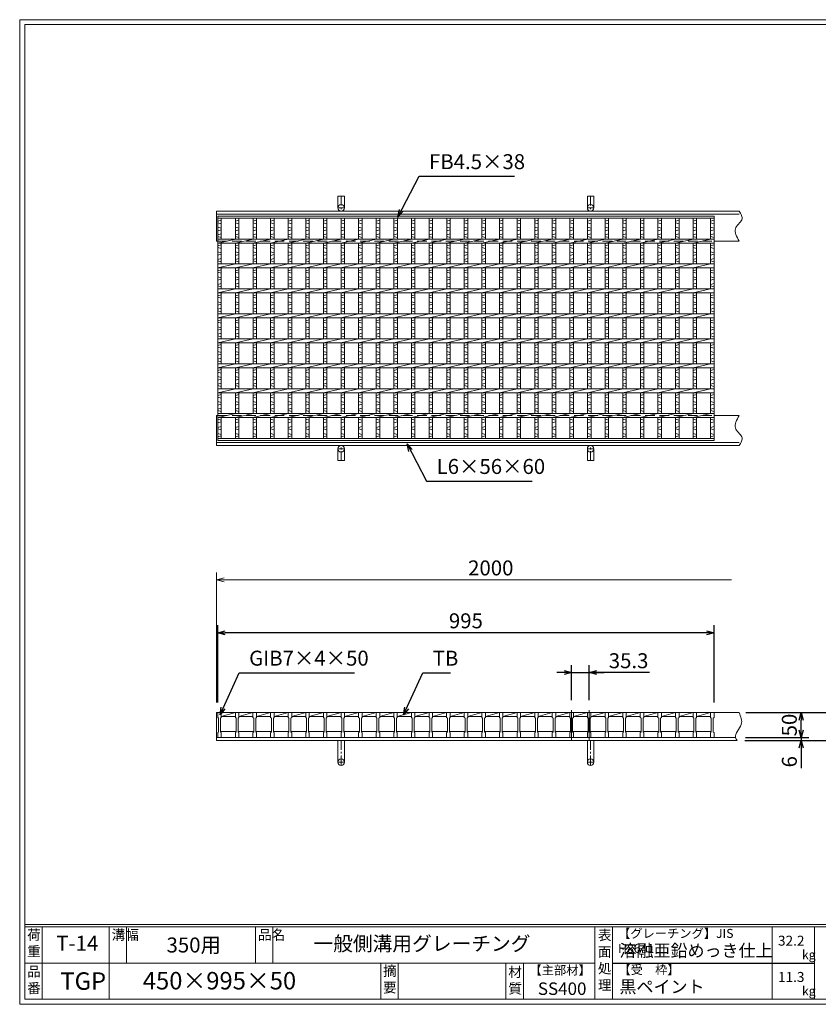
# Model space of a CAD drawing. Units: millimetres. Extents: x 0 to 2790, y 0 to 1973.
# Drawn here: x 0 to 1601, y 0 to 1973 of the extents above; entities that cross this region are included whole.
import ezdxf

# ---------------------------------------------------------------- set-up
doc = ezdxf.new("R2010")
doc.units = ezdxf.units.MM
doc.linetypes.add('CENTER', pattern=[10, 6.25, -1.25, 1.25, -1.25])
doc.linetypes.add('HIDDEN', pattern=[9.525, 6.35, -3.175])
for name, color, linetype, lineweight in [('エンボス', 4, 'Continuous', 5), ('中心線', 1, 'CENTER', 5), ('受け枠', 3, 'Continuous', 9), ('寸法線', 2, 'Continuous', 9), ('本体', 7, 'Continuous', 13), ('枠寸法', 31, 'Continuous', 9)]:
    doc.layers.add(name, color=color, linetype=linetype, lineweight=lineweight)
doc.layers.add('外枠', color=7, linetype='Continuous')
doc.dimstyles.new('ISO-25', dxfattribs={"dimscale": 10, "dimtxt": 3, "dimasz": 1.5, "dimexe": 1.5, "dimexo": 2, "dimgap": 0.5, "dimtad": 1, "dimdsep": 46, "dimtxsty": 'Standard', "dimblk": 'OPEN30', "dimcen": 2.5, "dimadec": 0, "dimazin": 0, "dimtfac": 1, "dimtmove": 0, "dimatfit": 0, "dimldrblk": 'OPEN30', "dimfxl": 1, "dimarcsym": 0})

# ---------------------------------------------------------------- blocks, each defined once
blk = doc.blocks.new('_Open30')
at = {"color": 0, "linetype": 'ByBlock', "lineweight": -2}
for p, q in [((-1, 0.27), (0, 0)), ((0, 0), (-1, -0.27)), ((0, 0), (-1, 0))]:
    blk.add_line(p, q, dxfattribs=at)
blk = doc.blocks.new('*D3')
at = {"layer": 'Defpoints', "color": 0, "linetype": 'Continuous', "ltscale": 3}
for p in [(397.2, 744.7), (397.2, 584.7), (1392.2, 584.7)]:
    blk.add_point(p, dxfattribs=at)
at = {"layer": '寸法線', "color": 0, "linetype": 'Continuous', "lineweight": -2, "ltscale": 3}
for p, q in [((397.2, 604.7), (397.2, 759.7)), ((1392.2, 604.7), (1392.2, 759.7)), ((1377.2, 744.7), (412.2, 744.7))]:
    blk.add_line(p, q, dxfattribs=at)
at = {"layer": '寸法線', "color": 0, "linetype": 'Continuous', "lineweight": -2, "ltscale": 3, "xscale": 15, "yscale": 15, "zscale": 15, "rotation": 180}
blk.add_blockref('_Open30', (397.2, 744.7), dxfattribs=at)
at = {"layer": '寸法線', "color": 0, "linetype": 'Continuous', "lineweight": -2, "ltscale": 3, "xscale": 15, "yscale": 15, "zscale": 15}
blk.add_blockref('_Open30', (1392.2, 744.7), dxfattribs=at)
at = {"layer": '寸法線', "color": 0, "linetype": 'Continuous', "ltscale": 3, "insert": (894.7, 764.7), "char_height": 30, "attachment_point": 5}
blk.add_mtext('995', dxfattribs=at)
blk = doc.blocks.new('*D4')
at = {"layer": 'Defpoints', "color": 0, "linetype": 'Continuous', "ltscale": 3}
for p in [(1142, 664.7), (1106.7, 589.7), (1142, 589.7)]:
    blk.add_point(p, dxfattribs=at)
at = {"layer": '寸法線', "color": 0, "linetype": 'Continuous', "lineweight": -2, "ltscale": 3}
for p, q in [((1106.7, 609.7), (1106.7, 679.7)), ((1142, 609.7), (1142, 679.7)), ((1091.7, 664.7), (1076.7, 664.7)), ((1106.7, 664.7), (1142, 664.7)), ((1106.7, 664.7), (1142, 664.7)), ((1262.9, 664.7), (1142, 664.7)), ((1157, 664.7), (1172, 664.7))]:
    blk.add_line(p, q, dxfattribs=at)
at = {"layer": '寸法線', "color": 0, "linetype": 'Continuous', "lineweight": -2, "ltscale": 3, "xscale": 15, "yscale": 15, "zscale": 15}
blk.add_blockref('_Open30', (1106.7, 664.7), dxfattribs=at)
at = {"layer": '寸法線', "color": 0, "linetype": 'Continuous', "lineweight": -2, "ltscale": 3, "xscale": 15, "yscale": 15, "zscale": 15, "rotation": 180}
blk.add_blockref('_Open30', (1142, 664.7), dxfattribs=at)
at = {"layer": '寸法線', "color": 0, "linetype": 'Continuous', "ltscale": 3, "insert": (1220.9, 684.7), "char_height": 30, "attachment_point": 5}
blk.add_mtext('35.3', dxfattribs=at)
blk = doc.blocks.new('*D15')
at = {"layer": 'Defpoints', "color": 0, "ltscale": 3}
for p in [(1442.3, 584.7), (1658.9, 584.7), (1438.7, 528.7)]:
    blk.add_point(p, dxfattribs=at)
at = {"layer": '枠寸法', "color": 0, "lineweight": -2, "ltscale": 3}
for p, q in [((1462.3, 584.7), (1673.9, 584.7)), ((1658.9, 543.7), (1658.9, 569.7)), ((1458.7, 528.7), (1673.9, 528.7))]:
    blk.add_line(p, q, dxfattribs=at)
at = {"layer": '枠寸法', "color": 0, "lineweight": -2, "ltscale": 3, "xscale": 15, "yscale": 15, "zscale": 15}
for p, rotation in [((1658.9, 584.7), 90), ((1658.9, 528.7), 270)]:
    blk.add_blockref('_Open30', p, dxfattribs=dict(at, rotation=rotation))
at = {"layer": '枠寸法', "color": 0, "ltscale": 3, "insert": (1638.9, 556.7), "char_height": 30, "attachment_point": 5, "rotation": 90}
blk.add_mtext('56', dxfattribs=at)
blk = doc.blocks.new('*D16')
at = {"layer": 'Defpoints', "color": 0, "ltscale": 3}
for p in [(1435.3, 534.7), (1433.8, 528.7), (1567.1, 528.7)]:
    blk.add_point(p, dxfattribs=at)
at = {"layer": '枠寸法', "color": 0, "lineweight": -2, "ltscale": 3}
for p, q in [((1567.1, 549.7), (1567.1, 564.7)), ((1455.3, 534.7), (1582.1, 534.7)), ((1567.1, 534.7), (1567.1, 528.7)), ((1453.8, 528.7), (1582.1, 528.7)), ((1567.1, 513.7), (1567.1, 473.5))]:
    blk.add_line(p, q, dxfattribs=at)
at = {"layer": '枠寸法', "color": 0, "lineweight": -2, "ltscale": 3, "xscale": 15, "yscale": 15, "zscale": 15}
for p, rotation in [((1567.1, 534.7), 270), ((1567.1, 528.7), 90)]:
    blk.add_blockref('_Open30', p, dxfattribs=dict(at, rotation=rotation))
at = {"layer": '枠寸法', "color": 0, "ltscale": 3, "insert": (1547.1, 486.1), "char_height": 30, "attachment_point": 5, "rotation": 90}
blk.add_mtext('6', dxfattribs=at)
blk = doc.blocks.new('*D17')
at = {"layer": 'Defpoints', "color": 0, "ltscale": 3}
for p in [(1436, 584.7), (1567.1, 584.7), (1435.3, 534.7)]:
    blk.add_point(p, dxfattribs=at)
at = {"layer": '寸法線', "color": 0, "lineweight": -2, "ltscale": 3}
for p, q in [((1456, 584.7), (1582.1, 584.7)), ((1567.1, 549.7), (1567.1, 569.7)), ((1455.3, 534.7), (1582.1, 534.7))]:
    blk.add_line(p, q, dxfattribs=at)
at = {"layer": '寸法線', "color": 0, "lineweight": -2, "ltscale": 3, "xscale": 15, "yscale": 15, "zscale": 15}
for p, rotation in [((1567.1, 584.7), 90), ((1567.1, 534.7), 270)]:
    blk.add_blockref('_Open30', p, dxfattribs=dict(at, rotation=rotation))
at = {"layer": '寸法線', "color": 0, "ltscale": 3, "insert": (1547.1, 559.7), "char_height": 30, "attachment_point": 5, "rotation": 90}
blk.add_mtext('50', dxfattribs=at)
blk = doc.blocks.new('1')
at = {"layer": '枠寸法', "linetype": 'HIDDEN', "ltscale": 3}
blk.add_line((0, 0), (995, 0), dxfattribs=at)
blk = doc.blocks.new('*U29')
at = {"layer": '本体', "linetype": 'Continuous'}
for p, q in [((-16.9, 25), (11.4, 25)), ((-16.9, 17), (11.4, 25)), ((-16.9, 17), (11.4, 17)), ((-18.4, -13), (12.9, -13))]:
    blk.add_line(p, q, dxfattribs=at)
at = {"layer": '本体'}
for p, q in [((11.4, 25), (18.4, 25)), ((11.4, 25), (11.4, 15)), ((18.4, 25), (18.4, 15)), ((11.4, 15), (12.9, 14)), ((12.9, 14), (12.9, -14)), ((18.4, 15), (16.9, 14)), ((16.9, 14), (16.9, -14)), ((11.4, -15), (12.9, -14)), ((11.4, -25), (11.4, -15)), ((18.4, -15), (16.9, -14)), ((18.4, -25), (18.4, -15)), ((11.4, -25), (18.4, -25))]:
    blk.add_line(p, q, dxfattribs=at)
blk = doc.blocks.new('*U30')
at = {"layer": 'エンボス', "color": 0, "linetype": 'ByBlock', "lineweight": -2}
for p in [(0, 0), (35.3, 0), (70.6, 0), (105.9, 0), (141.2, 0), (176.5, 0), (211.8, 0), (247.1, 0), (282.4, 0), (317.7, 0), (353, 0), (388.3, 0), (423.6, 0), (458.9, 0), (494.2, 0), (529.5, 0), (564.8, 0), (600.1, 0), (635.4, 0), (670.7, 0), (706, 0), (741.3, 0), (776.6, 0), (811.9, 0), (847.2, 0), (882.5, 0), (917.8, 0)]:
    blk.add_blockref('*U29', p, dxfattribs=at)
blk = doc.blocks.new('*U31')
at = {"layer": 'エンボス', "linetype": 'Continuous'}
for p, q in [((21.2, 216.5), (14.2, 214.5)), ((14.2, 211.5), (21.2, 209.5)), ((14.2, 202.5), (21.2, 200.5)), ((21.2, 197.5), (14.2, 195.5)), ((21.2, 189.3), (14.2, 187.3)), ((14.2, 184.3), (21.2, 182.3)), ((21.2, 167.3), (14.2, 165.3)), ((14.2, 162.3), (21.2, 160.3)), ((14.2, 153.3), (21.2, 151.3)), ((21.2, 148.3), (14.2, 146.3)), ((21.2, 140.2), (14.2, 138.2)), ((14.2, 135.2), (21.2, 133.2)), ((21.2, 117.3), (14.2, 115.3)), ((14.2, 112.3), (21.2, 110.3)), ((14.2, 103.3), (21.2, 101.3)), ((21.2, 98.3), (14.2, 96.3)), ((21.2, 90.2), (14.2, 88.2)), ((14.2, 85.2), (21.2, 83.2)), ((21.2, 67.3), (14.2, 65.3)), ((14.2, 62.3), (21.2, 60.3)), ((14.2, 53.3), (21.2, 51.3)), ((21.2, 48.3), (14.2, 46.3)), ((21.2, 40.2), (14.2, 38.2)), ((14.2, 35.2), (21.2, 33.2)), ((21.2, 17.3), (14.2, 15.3)), ((14.2, 12.3), (21.2, 10.3)), ((14.2, 3.3), (21.2, 1.3)), ((21.2, -1.7), (14.2, -3.7)), ((21.2, -9.8), (14.2, -11.8)), ((14.2, -14.8), (21.2, -16.8)), ((21.2, -32.7), (14.2, -34.7)), ((14.2, -37.7), (21.2, -39.7)), ((14.2, -46.7), (21.2, -48.7)), ((21.2, -51.7), (14.2, -53.7)), ((21.2, -59.8), (14.2, -61.8)), ((14.2, -64.8), (21.2, -66.8)), ((21.2, -82.7), (14.2, -84.7)), ((14.2, -87.7), (21.2, -89.7)), ((14.2, -96.7), (21.2, -98.7)), ((21.2, -101.7), (14.2, -103.7)), ((21.2, -109.8), (14.2, -111.8)), ((14.2, -114.8), (21.2, -116.8)), ((21.2, -132.7), (14.2, -134.7)), ((14.2, -137.7), (21.2, -139.7)), ((14.2, -146.7), (21.2, -148.7)), ((21.2, -151.7), (14.2, -153.7)), ((21.2, -159.8), (14.2, -161.8)), ((14.2, -164.8), (21.2, -166.8)), ((14.2, -182.3), (21.2, -184.3)), ((21.2, -187.3), (14.2, -189.3)), ((14.2, -198.6), (21.2, -196.6)), ((21.2, -203.6), (14.2, -201.6)), ((14.2, -210.6), (21.2, -212.6)), ((21.2, -215.6), (14.2, -217.6))]:
    blk.add_line(p, q, dxfattribs=at)
at = {"layer": '本体', "linetype": 'Continuous'}
for p, q in [((14.2, 220.5), (14.2, 179)), ((21.2, 220.5), (21.2, 179)), ((-21.2, 171), (14.2, 179)), ((14.2, 171), (14.2, 129)), ((21.2, 171), (21.2, 129)), ((-21.2, 121), (14.2, 129)), ((14.2, 121), (14.2, 79)), ((21.2, 121), (21.2, 79)), ((-21.2, 71), (14.2, 79)), ((14.2, 71), (14.2, 29)), ((21.2, 71), (21.2, 29)), ((-21.2, 21), (14.2, 29)), ((14.2, 21), (14.2, -21)), ((21.2, 21), (21.2, -21)), ((-21.2, -29), (14.2, -21)), ((14.2, -29), (14.2, -71)), ((21.2, -29), (21.2, -71)), ((-21.2, -79), (14.2, -71)), ((14.2, -79), (14.2, -121)), ((21.2, -79), (21.2, -121)), ((-21.2, -129), (14.2, -121)), ((14.2, -129), (14.2, -171)), ((21.2, -129), (21.2, -171)), ((-21.2, -179), (14.2, -171)), ((14.2, -179), (14.2, -220.5)), ((21.2, -179), (21.2, -220.5))]:
    blk.add_line(p, q, dxfattribs=at)
blk = doc.blocks.new('*U32')
at = {"layer": 'エンボス', "color": 0, "linetype": 'ByBlock', "lineweight": -2}
for p in [(0, 0), (35.3, 0), (70.6, 0), (105.9, 0), (141.2, 0), (176.5, 0), (211.8, 0), (247.1, 0), (282.4, 0), (317.7, 0), (353, 0), (388.3, 0), (423.6, 0), (458.9, 0), (494.2, 0), (529.5, 0), (564.8, 0), (600.1, 0), (635.4, 0), (670.7, 0), (706, 0), (741.3, 0), (776.6, 0), (811.9, 0), (847.2, 0), (882.5, 0), (917.8, 0)]:
    blk.add_blockref('*U31', p, dxfattribs=at)

msp = doc.modelspace()

# ---------------------------------------------------------------- linework, layer by layer
at = {"layer": 'エンボス', "linetype": 'Continuous'}
for p, q in [((404.202, 1571.169), (397.202, 1569.169)), ((397.202, 1566.169), (404.202, 1564.169)), ((1392.202, 1571.169), (1385.202, 1569.169)), ((1385.202, 1566.169), (1392.202, 1564.169)), ((397.202, 1557.169), (404.202, 1555.169)), ((404.202, 1552.169), (397.202, 1550.169)), ((404.202, 1544.012), (397.202, 1542.012)), ((1385.202, 1557.169), (1392.202, 1555.169)), ((1392.202, 1552.169), (1385.202, 1550.169)), ((1392.202, 1544.012), (1385.202, 1542.012)), ((397.202, 1539.012), (404.202, 1537.012)), ((404.202, 1522.042), (397.202, 1520.042)), ((1385.202, 1539.012), (1392.202, 1537.012)), ((1392.202, 1522.042), (1385.202, 1520.042)), ((397.202, 1517.042), (404.202, 1515.042)), ((397.202, 1508.042), (404.202, 1506.042)), ((404.202, 1503.042), (397.202, 1501.042)), ((1385.202, 1517.042), (1392.202, 1515.042)), ((1385.202, 1508.042), (1392.202, 1506.042)), ((1392.202, 1503.042), (1385.202, 1501.042)), ((404.202, 1494.885), (397.202, 1492.885)), ((397.202, 1489.885), (404.202, 1487.885)), ((1392.202, 1494.885), (1385.202, 1492.885)), ((1385.202, 1489.885), (1392.202, 1487.885)), ((404.202, 1472.042), (397.202, 1470.042)), ((397.202, 1467.042), (404.202, 1465.042)), ((1392.202, 1472.042), (1385.202, 1470.042)), ((1385.202, 1467.042), (1392.202, 1465.042)), ((397.202, 1458.042), (404.202, 1456.042)), ((404.202, 1453.042), (397.202, 1451.042)), ((404.202, 1444.885), (397.202, 1442.885)), ((1385.202, 1458.042), (1392.202, 1456.042)), ((1392.202, 1453.042), (1385.202, 1451.042)), ((1392.202, 1444.885), (1385.202, 1442.885)), ((397.202, 1439.885), (404.202, 1437.885)), ((404.202, 1422.042), (397.202, 1420.042)), ((1385.202, 1439.885), (1392.202, 1437.885)), ((1392.202, 1422.042), (1385.202, 1420.042)), ((397.202, 1417.042), (404.202, 1415.042)), ((397.202, 1408.042), (404.202, 1406.042)), ((404.202, 1403.042), (397.202, 1401.042)), ((1385.202, 1417.042), (1392.202, 1415.042)), ((1385.202, 1408.042), (1392.202, 1406.042)), ((1392.202, 1403.042), (1385.202, 1401.042)), ((404.202, 1394.885), (397.202, 1392.885)), ((397.202, 1389.885), (404.202, 1387.885)), ((1392.202, 1394.885), (1385.202, 1392.885)), ((1385.202, 1389.885), (1392.202, 1387.885)), ((404.202, 1372.042), (397.202, 1370.042)), ((397.202, 1367.042), (404.202, 1365.042)), ((1392.202, 1372.042), (1385.202, 1370.042)), ((1385.202, 1367.042), (1392.202, 1365.042)), ((397.202, 1358.042), (404.202, 1356.042)), ((404.202, 1353.042), (397.202, 1351.042)), ((404.202, 1344.885), (397.202, 1342.885)), ((1385.202, 1358.042), (1392.202, 1356.042)), ((1392.202, 1353.042), (1385.202, 1351.042)), ((1392.202, 1344.885), (1385.202, 1342.885)), ((397.202, 1339.885), (404.202, 1337.885)), ((1385.202, 1339.885), (1392.202, 1337.885)), ((404.202, 1322.042), (397.202, 1320.042)), ((397.202, 1317.042), (404.202, 1315.042)), ((397.202, 1308.042), (404.202, 1306.042)), ((404.202, 1303.042), (397.202, 1301.042)), ((1392.202, 1322.042), (1385.202, 1320.042)), ((1385.202, 1317.042), (1392.202, 1315.042)), ((1385.202, 1308.042), (1392.202, 1306.042)), ((1392.202, 1303.042), (1385.202, 1301.042)), ((404.202, 1294.885), (397.202, 1292.885)), ((397.202, 1289.885), (404.202, 1287.885)), ((1392.202, 1294.885), (1385.202, 1292.885)), ((1385.202, 1289.885), (1392.202, 1287.885)), ((404.202, 1272.042), (397.202, 1270.042)), ((397.202, 1267.042), (404.202, 1265.042)), ((1392.202, 1272.042), (1385.202, 1270.042)), ((1385.202, 1267.042), (1392.202, 1265.042)), ((397.202, 1258.042), (404.202, 1256.042)), ((404.202, 1253.042), (397.202, 1251.042)), ((404.202, 1244.885), (397.202, 1242.885)), ((1385.202, 1258.042), (1392.202, 1256.042)), ((1392.202, 1253.042), (1385.202, 1251.042)), ((1392.202, 1244.885), (1385.202, 1242.885)), ((397.202, 1239.885), (404.202, 1237.885)), ((1385.202, 1239.885), (1392.202, 1237.885)), ((404.202, 1222.042), (397.202, 1220.042)), ((397.202, 1217.042), (404.202, 1215.042)), ((397.202, 1208.042), (404.202, 1206.042)), ((1392.202, 1222.042), (1385.202, 1220.042)), ((1385.202, 1217.042), (1392.202, 1215.042)), ((1385.202, 1208.042), (1392.202, 1206.042)), ((404.202, 1203.042), (397.202, 1201.042)), ((404.202, 1194.885), (397.202, 1192.885)), ((397.202, 1189.885), (404.202, 1187.885)), ((1392.202, 1203.042), (1385.202, 1201.042)), ((1392.202, 1194.885), (1385.202, 1192.885)), ((1385.202, 1189.885), (1392.202, 1187.885)), ((397.202, 1172.448), (404.202, 1170.448)), ((404.202, 1167.448), (397.202, 1165.448)), ((1385.202, 1172.448), (1392.202, 1170.448)), ((1392.202, 1167.448), (1385.202, 1165.448)), ((397.202, 1156.077), (404.202, 1158.077)), ((404.202, 1151.077), (397.202, 1153.077)), ((1385.202, 1156.077), (1392.202, 1158.077)), ((1392.202, 1151.077), (1385.202, 1153.077)), ((397.202, 1144.077), (404.202, 1142.077)), ((404.202, 1139.077), (397.202, 1137.077)), ((1385.202, 1144.077), (1392.202, 1142.077)), ((1392.202, 1139.077), (1385.202, 1137.077))]:
    msp.add_line(p, q, dxfattribs=at)
at = {"layer": '中心線', "linetype": 'Continuous'}
for p, q in [((1106.702, 589.691), (1106.702, 529.691)), ((1142.002, 589.691), (1142.002, 529.691))]:
    msp.add_line(p, q, dxfattribs=at)
at = {"layer": '受け枠', "ltscale": 3}
for p, q in [((638.195, 1619.713), (638.195, 1596.213)), ((651.195, 1619.713), (638.195, 1619.713)), ((651.195, 1619.713), (651.195, 1596.213)), ((1138.195, 1619.713), (1138.195, 1596.213)), ((1151.195, 1619.713), (1138.195, 1619.713)), ((1151.195, 1619.713), (1151.195, 1596.213)), ((638.195, 1089.713), (638.195, 1113.213)), ((651.195, 1089.713), (651.195, 1113.213)), ((1138.195, 1089.713), (1138.195, 1113.213)), ((1151.195, 1089.713), (1151.195, 1113.213)), ((651.195, 1089.713), (638.195, 1089.713)), ((1151.195, 1089.713), (1138.195, 1089.713)), ((651.195, 528.691), (638.195, 528.691)), ((638.195, 528.691), (638.195, 485.191)), ((651.195, 528.691), (651.195, 485.191)), ((1138.195, 528.691), (1138.195, 485.191)), ((1151.195, 528.691), (1151.195, 485.191))]:
    msp.add_line(p, q, dxfattribs=at)
at = {"layer": '受け枠', "linetype": 'CENTER', "ltscale": 3}
for p, q in [((644.695, 1619.713), (644.695, 1589.713)), ((1144.695, 1619.713), (1144.695, 1589.713)), ((651.195, 1596.213), (638.195, 1596.213)), ((1151.195, 1596.213), (1138.195, 1596.213)), ((651.195, 1113.213), (638.195, 1113.213)), ((644.695, 1089.713), (644.695, 1119.713)), ((1151.195, 1113.213), (1138.195, 1113.213)), ((1144.695, 1089.713), (1144.695, 1119.713)), ((644.695, 528.691), (644.695, 478.691)), ((1144.695, 528.691), (1144.695, 478.691)), ((651.195, 485.191), (638.195, 485.191)), ((1151.195, 485.191), (1138.195, 485.191))]:
    msp.add_line(p, q, dxfattribs=at)
at = {"layer": '受け枠'}
for p, q in [((394.702, 1589.713), (1442.336, 1589.713)), ((394.702, 1589.713), (394.702, 1529.713)), ((394.702, 1583.713), (1442.336, 1583.713)), ((394.702, 1529.713), (397.202, 1529.713)), ((1392.202, 1529.713), (1442.336, 1529.713)), ((1392.202, 1529.713), (1442.336, 1529.713)), ((394.702, 1119.713), (394.702, 1179.713)), ((394.702, 1179.713), (397.202, 1179.713)), ((1392.202, 1179.713), (1442.336, 1179.713)), ((1392.202, 1179.713), (1442.336, 1179.713)), ((394.702, 1125.713), (1442.336, 1125.713)), ((394.702, 1119.713), (1442.336, 1119.713)), ((394.702, 528.691), (394.702, 584.691)), ((394.702, 584.691), (1442.336, 584.691)), ((394.702, 534.691), (1435.275, 534.691)), ((394.702, 528.691), (1438.721, 528.691))]:
    msp.add_line(p, q, dxfattribs=at)
for points in [[(1442.336, 1589.713), (1443.766, 1587.513), (1445.125, 1585.315), (1446.339, 1583.122), (1447.337, 1580.935), (1448.046, 1578.757), (1448.394, 1576.591), (1448.31, 1574.438), (1447.721, 1572.3), (1446.591, 1570.177), (1445.034, 1568.05), (1443.196, 1565.9), (1441.228, 1563.706), (1439.278, 1561.446), (1437.495, 1559.101), (1436.028, 1556.649), (1435.025, 1554.07), (1434.597, 1551.349), (1434.706, 1548.499), (1435.275, 1545.538), (1436.228, 1542.484), (1437.486, 1539.356), (1438.975, 1536.173), (1440.617, 1532.952), (1442.336, 1529.713)], [(1442.336, 1119.713), (1443.766, 1121.913), (1445.125, 1124.111), (1446.339, 1126.304), (1447.337, 1128.491), (1448.046, 1130.669), (1448.394, 1132.835), (1448.31, 1134.989), (1447.721, 1137.126), (1446.591, 1139.25), (1445.034, 1141.376), (1443.196, 1143.526), (1441.228, 1145.72), (1439.278, 1147.98), (1437.495, 1150.325), (1436.028, 1152.777), (1435.025, 1155.356), (1434.597, 1158.077), (1434.706, 1160.927), (1435.275, 1163.889), (1436.228, 1166.942), (1437.486, 1170.07), (1438.975, 1173.254), (1440.617, 1176.474), (1442.336, 1179.713)]]:
    msp.add_lwpolyline(points, dxfattribs=at)
at = {"layer": '受け枠', "ltscale": 3}
for centre in [(644.695, 1596.213), (1144.695, 1596.213), (644.695, 1113.213), (1144.695, 1113.213), (644.695, 485.191), (1144.695, 485.191)]:
    msp.add_circle(centre, 6.5, dxfattribs=at)
at = {"layer": '受け枠', "linetype": 'Continuous'}
msp.add_open_spline([(1442.336, 584.691), (1445.812, 576.684), (1453.421, 559.156), (1430.015, 540.945), (1437.305, 530.684), (1438.721, 528.691)], degree=3, knots=[0, 0, 0, 0, 24.15183623, 52.86623176, 59.78539898, 59.78539898, 59.78539898, 59.78539898], dxfattribs=at)
at = {"layer": '外枠', "lineweight": 9, "ltscale": 80}
for p, q in [((2789.511, 1973.269), (0, 1973.269)), ((0, 0), (0, 1973.269)), ((0, 0), (2789.511, 0))]:
    msp.add_line(p, q, dxfattribs=at)
at = {"layer": '外枠', "lineweight": 9, "ltscale": 100}
for p, q in [((10, 1963.878), (2780.12, 1963.878)), ((10, 1963.878), (10, 10)), ((45, 155.399), (45, 10)), ((179.104, 155.399), (179.104, 10)), ((214.104, 155.399), (214.104, 82.7)), ((472.565, 155.399), (472.565, 82.7)), ((507.565, 155.399), (507.565, 82.7)), ((723.828, 82.7), (723.828, 10)), ((758.828, 82.7), (758.828, 10)), ((974.951, 82.7), (974.951, 10)), ((1009.951, 82.7), (1009.951, 10)), ((10, 10), (2780.12, 10))]:
    msp.add_line(p, q, dxfattribs=at)
at = {"layer": '外枠', "linetype": 'Continuous', "lineweight": 9, "ltscale": 100}
for p, q in [((10, 160.095), (2780.12, 160.095)), ((10, 155.399), (2780.12, 155.399)), ((1153.531, 155.399), (1153.531, 10)), ((1188.532, 155.399), (1188.532, 10)), ((1508.68, 155.399), (1508.68, 10)), ((1593.951, 155.399), (1593.951, 10)), ((10, 82.7), (1153.53, 82.7))]:
    msp.add_line(p, q, dxfattribs=at)
at = {"layer": '外枠', "ltscale": 3}
msp.add_line((1188.532, 82.7), (1593.951, 82.7), dxfattribs=at)
at = {"layer": '本体', "linetype": 'Continuous'}
for p, q in [((397.202, 1579.713), (1392.202, 1579.713)), ((397.202, 1129.713), (397.202, 1579.713)), ((1392.202, 1579.713), (1392.202, 1129.713)), ((397.202, 1575.213), (1392.202, 1575.213)), ((404.202, 1575.213), (404.202, 1533.713)), ((1385.202, 1575.213), (1385.202, 1533.713)), ((1392.202, 1575.213), (1392.202, 1533.713)), ((397.202, 1533.713), (1392.202, 1533.713)), ((397.202, 1525.713), (1392.202, 1525.713)), ((404.202, 1525.713), (404.202, 1483.713)), ((1350.302, 1525.713), (1385.23, 1533.713)), ((1385.202, 1525.713), (1385.202, 1483.713)), ((1392.202, 1525.713), (1392.202, 1483.713)), ((397.202, 1483.713), (1392.202, 1483.713)), ((1350.302, 1475.713), (1385.23, 1483.713)), ((397.202, 1475.713), (1392.202, 1475.713)), ((404.202, 1475.713), (404.202, 1433.713)), ((1385.202, 1475.713), (1385.202, 1433.713)), ((1392.202, 1475.713), (1392.202, 1433.713)), ((397.202, 1433.713), (1392.202, 1433.713)), ((397.202, 1425.713), (1392.202, 1425.713)), ((404.202, 1425.713), (404.202, 1383.713)), ((1350.302, 1425.713), (1385.23, 1433.713)), ((1385.202, 1425.713), (1385.202, 1383.713)), ((1392.202, 1425.713), (1392.202, 1383.713)), ((397.202, 1383.713), (1392.202, 1383.713)), ((1350.302, 1375.713), (1385.23, 1383.713)), ((397.202, 1375.713), (1392.202, 1375.713)), ((404.202, 1375.713), (404.202, 1333.713)), ((1385.202, 1375.713), (1385.202, 1333.713)), ((1392.202, 1375.713), (1392.202, 1333.713)), ((397.202, 1333.713), (1392.202, 1333.713)), ((397.202, 1325.713), (1392.202, 1325.713)), ((404.202, 1325.713), (404.202, 1283.713)), ((1350.302, 1325.713), (1385.23, 1333.713)), ((1385.202, 1325.713), (1385.202, 1283.713)), ((1392.202, 1325.713), (1392.202, 1283.713)), ((397.202, 1283.713), (1392.202, 1283.713)), ((1350.302, 1275.713), (1385.23, 1283.713)), ((397.202, 1275.713), (1392.202, 1275.713)), ((404.202, 1275.713), (404.202, 1233.713)), ((1385.202, 1275.713), (1385.202, 1233.713)), ((1392.202, 1275.713), (1392.202, 1233.713)), ((397.202, 1233.713), (1392.202, 1233.713)), ((397.202, 1225.713), (1392.202, 1225.713)), ((404.202, 1225.713), (404.202, 1183.713)), ((1350.302, 1225.713), (1385.23, 1233.713)), ((1385.202, 1225.713), (1385.202, 1183.713)), ((1392.202, 1225.713), (1392.202, 1183.713)), ((397.202, 1183.713), (1392.202, 1183.713)), ((397.202, 1175.713), (1392.202, 1175.713)), ((404.202, 1175.713), (404.202, 1134.213)), ((1350.302, 1175.713), (1385.23, 1183.713)), ((1385.202, 1175.713), (1385.202, 1134.213)), ((1392.202, 1175.713), (1392.202, 1134.213)), ((1392.202, 1134.213), (397.202, 1134.213)), ((1392.202, 1129.713), (397.202, 1129.713)), ((1357.302, 584.691), (1385.23, 584.691)), ((1357.302, 576.691), (1385.23, 584.691)), ((1357.302, 576.691), (1385.23, 576.691)), ((1355.802, 546.691), (1386.73, 546.691))]:
    msp.add_line(p, q, dxfattribs=at)
at = {"layer": '本体'}
for p, q in [((397.202, 584.691), (404.202, 584.691)), ((397.202, 584.691), (397.202, 574.691)), ((397.202, 574.691), (398.702, 573.691)), ((398.702, 573.691), (398.702, 545.691)), ((404.202, 574.691), (402.702, 573.691)), ((402.702, 573.691), (402.702, 545.691)), ((404.202, 584.691), (404.202, 574.691)), ((1385.202, 584.691), (1392.202, 584.691)), ((1385.202, 584.691), (1385.202, 574.691)), ((1385.202, 574.691), (1386.702, 573.691)), ((1386.702, 573.691), (1386.702, 545.691)), ((1392.202, 574.691), (1390.702, 573.691)), ((1390.702, 573.691), (1390.702, 545.691)), ((1392.202, 584.691), (1392.202, 574.691)), ((397.202, 544.691), (398.702, 545.691)), ((397.202, 534.691), (397.202, 544.691)), ((397.202, 534.691), (404.202, 534.691)), ((404.202, 544.691), (402.702, 545.691)), ((404.202, 534.691), (404.202, 544.691)), ((1385.202, 544.691), (1386.702, 545.691)), ((1385.202, 534.691), (1385.202, 544.691)), ((1385.202, 534.691), (1392.202, 534.691)), ((1392.202, 544.691), (1390.702, 545.691)), ((1392.202, 534.691), (1392.202, 544.691))]:
    msp.add_line(p, q, dxfattribs=at)
at = {"layer": '枠寸法', "linetype": 'Continuous'}
for p, q in [((394.702, 604.691), (394.702, 865.672)), ((1427.336, 850.672), (409.702, 850.672))]:
    msp.add_line(p, q, dxfattribs=at)

# ---------------------------------------------------------------- block references
at = {"layer": 'エンボス'}
for name, p in [('*U32', (418.352, 1354.713)), ('*U30', (421.102, 559.691))]:
    msp.add_blockref(name, p, dxfattribs=at)
at = {"layer": '寸法線', "ltscale": 3}
for p in [(397.202, 1529.713), (397.202, 1179.713)]:
    msp.add_blockref('1', p, dxfattribs=at)
at = {"layer": '枠寸法', "linetype": 'Continuous', "xscale": 15, "yscale": 15, "zscale": 15, "rotation": 180}
msp.add_blockref('_Open30', (394.702, 850.672), dxfattribs=at)

# ---------------------------------------------------------------- texts
at = {"layer": '外枠', "linetype": 'Continuous', "lineweight": 9, "ltscale": 100, "attachment_point": 1}
for s, insert, char_height, width in [('荷\\P重', (14.92, 149.332), 20, 30.0799), ('溝幅', (184.435, 149.307), 20, 29.6694), ('品名', (477.896, 149.307), 20, 29.6694), ('一般側溝用グレーチング', (588.921, 136.154), 29, 664.6119), ('表\\P面\\P処\\P理', (1159.385, 148.611), 20, 1015.1375), ('【グレーチング】JIS\u3000H8641', (1199.762, 151.082), 18, 301.8661), ('T-14', (73.477, 137.376), 30, 126.3036), ('350用', (294.465, 133.857), 30, 163.9045), ('溶融亜鉛めっき仕上', (1202.678, 120.138), 25, 1015.1375), ('32.2', (1520.477, 137.5), 20, 1015.1375), ('kg', (1568.465, 108.414), 18, 25.456), ('摘\\P要', (728.478, 76.926), 20, 664.6119), ('【主部材】', (1022.193, 77.61), 18, 122.0406), ('【受\u3000枠】', (1200.438, 78.382), 18, 301.8661), ('品\\P番', (15.057, 75.82), 20, 23.52947), ('TGP', (81.478, 64.079), 35, 88.8698), ('450×995×50', (246.857, 64.818), 35, 532.9183), ('材\\P質', (979.733, 74.848), 20, 31.38948), ('11.3', (1520.477, 64.8), 20, 1015.1375), ('SS400', (1038.975, 43.782), 25, 122.0406), ('黒ペイント', (1202.678, 47.708), 25, 1015.1375), ('kg', (1568.465, 35.714), 18, 25.456)]:
    msp.add_mtext(s, dxfattribs=dict(at, insert=insert, char_height=char_height, width=width))
at = {"layer": '寸法線', "linetype": 'Continuous', "char_height": 30, "attachment_point": 7}
for s, insert in [('FB4.5×38', (820.732, 1664.361)), ('GIB7×4×50', (460.014, 669.335)), ('TB', (828.101, 669.276))]:
    msp.add_mtext(s, dxfattribs=dict(at, insert=insert))
at = {"layer": '枠寸法', "linetype": 'Continuous', "char_height": 30}
for s, insert, attachment_point in [('L6×56×60', (835.925, 1053.517), 7), ('2000', (944.561, 870.672), 5)]:
    msp.add_mtext(s, dxfattribs=dict(at, insert=insert, attachment_point=attachment_point))

# ---------------------------------------------------------------- dimensions: what is measured, and where the dimension line sits
at = {"layer": '寸法線', "linetype": 'Continuous'}
dim = msp.add_linear_dim(base=(397.202, 744.691), p1=(1392.202, 584.691), p2=(397.202, 584.691), dimstyle='ISO-25', dxfattribs=at)
dim.commit()
dim.dimension.update_dxf_attribs({"geometry": '*D3', "text_midpoint": (894.702, 764.691)})
dim = msp.add_linear_dim(base=(1142.002, 664.691), p1=(1106.702, 589.691), p2=(1142.002, 589.691), dimstyle='ISO-25', override={"dimtmove": 1, "dimatfit": 3}, dxfattribs=at)
dim.commit()
dim.dimension.update_dxf_attribs({"geometry": '*D4', "text_midpoint": (1220.89, 653.033), "dimtype": 160})
at = {"layer": '寸法線', "ltscale": 3}
dim = msp.add_linear_dim(base=(1567.107, 584.691), p1=(1435.275, 534.691), p2=(1436.018, 584.691), angle=90, dimstyle='ISO-25', dxfattribs=at)
dim.commit()
dim.dimension.update_dxf_attribs({"geometry": '*D17', "text_midpoint": (1547.107, 559.691)})
at = {"layer": '枠寸法', "ltscale": 3}
for base, p1, p2, picture, middle in [((1658.909, 584.691), (1438.721, 528.691), (1442.336, 584.691), '*D15', (1638.909, 556.691)), ((1567.107, 528.691), (1435.275, 534.691), (1433.783, 528.691), '*D16', (1547.107, 486.077))]:
    dim = msp.add_linear_dim(base=base, p1=p1, p2=p2, angle=90, dimstyle='ISO-25', dxfattribs=at)
    dim.commit()
    dim.dimension.update_dxf_attribs({"geometry": picture, "text_midpoint": middle})

# ---------------------------------------------------------------- leaders
at = {"layer": '寸法線', "linetype": 'Continuous', "annotation_type": 0, "has_hookline": 1, "hookline_direction": 0}
for points, text_width in [([(757.945, 1577.591), (800.732, 1659.361), (815.732, 1659.361)], 171.472), ([(401.673, 580.323), (440.014, 664.335), (455.014, 664.335)], 211.371), ([(769.472, 579.975), (808.101, 664.276), (823.101, 664.276)], 35.787)]:
    msp.add_leader(points, dimstyle='ISO-25', override={"dimgap": 0.5, "dimtad": 1}, dxfattribs=dict(at, text_width=text_width))
at = {"layer": '枠寸法', "linetype": 'Continuous', "annotation_type": 0, "has_hookline": 1, "hookline_direction": 0, "text_width": 191.421}
msp.add_leader([(776.694, 1123.381), (815.925, 1048.517), (830.925, 1048.517)], dimstyle='ISO-25', override={"dimgap": 0.5, "dimtad": 1}, dxfattribs=at)

doc.saveas('drawing.dxf')
